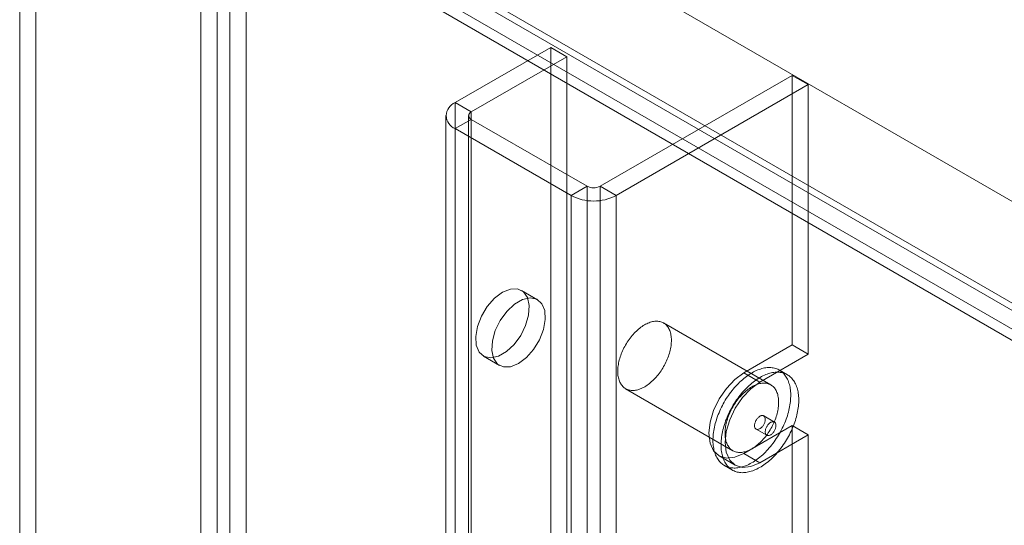
# Model space of a CAD drawing. Units: millimetres. Extents: x 63 to 4329, y 38 to 3008.
# Drawn here: x 3319 to 3384, y 1919 to 1952 of the extents above; entities that cross this region are included whole.
import ezdxf

# ---------------------------------------------------------------- set-up
doc = ezdxf.new("R2010")
doc.units = ezdxf.units.MM
doc.header["$LTSCALE"] = 2

msp = doc.modelspace()

# ---------------------------------------------------------------- linework, layer by layer
at = {"color": 7, "linetype": 'Continuous', "lineweight": 18}
for p, q in [((3345.701, 1962.652), (3868.394, 1660.908)), ((3320, 1962.267), (3320, 1315.682)), ((3346.761, 1962.04), (3869.455, 1660.295)), ((3318.94, 1961.654), (3318.94, 1315.07)), ((3339.507, 1959.042), (3876.709, 1648.922)), ((3339.932, 1959.284), (3903.296, 1634.061)), ((3338.447, 1958.429), (3875.648, 1648.31)), ((3338.842, 1957.464), (3902.264, 1632.207)), ((3331.95, 1308.783), (3331.95, 1955.368)), ((3332.799, 1954.936), (3332.799, 1309.215)), ((3330.89, 1308.171), (3330.89, 1954.756)), ((3333.86, 1954.324), (3333.86, 1308.603)), ((3353.941, 1950.482), (3347.648, 1946.849)), ((3353.941, 1914.554), (3353.941, 1950.482)), ((3355.002, 1949.869), (3353.941, 1950.482)), ((3355.002, 1949.869), (3348.709, 1946.236)), ((3355.002, 1913.942), (3355.002, 1949.869)), ((3357.194, 1941.338), (3369.851, 1948.645)), ((3369.851, 1930.885), (3369.851, 1948.645)), ((3370.912, 1948.033), (3369.851, 1948.645)), ((3358.255, 1940.726), (3370.912, 1948.033)), ((3370.912, 1930.273), (3370.912, 1948.033)), ((3347.648, 1358.939), (3347.648, 1946.849)), ((3347.648, 1946.849), (3348.709, 1946.236)), ((3347.033, 1945.992), (3347.033, 1358.082)), ((3348.709, 1945.747), (3347.648, 1945.134)), ((3348.533, 1945.992), (3348.533, 1358.082)), ((3348.709, 1358.327), (3348.709, 1946.236)), ((3348.709, 1945.747), (3356.346, 1941.338)), ((3348.709, 1357.837), (3348.709, 1945.747)), ((3347.648, 1357.225), (3347.648, 1945.134)), ((3347.648, 1945.134), (3355.285, 1940.726)), ((3355.285, 1940.726), (3356.346, 1941.338)), ((3356.346, 1353.429), (3356.346, 1941.338)), ((3357.194, 1353.429), (3357.194, 1941.338)), ((3357.194, 1941.338), (3358.255, 1940.726)), ((3355.285, 1352.816), (3355.285, 1940.726)), ((3358.255, 1352.816), (3358.255, 1940.726)), ((3353.07, 1933.867), (3352.009, 1934.479)), ((3368.45, 1928.253), (3361.379, 1932.335)), ((3366.669, 1929.048), (3369.851, 1930.885)), ((3370.912, 1930.273), (3369.851, 1930.885)), ((3367.73, 1928.436), (3370.912, 1930.273)), ((3349.51, 1930.149), (3350.57, 1929.537)), ((3366.669, 1929.048), (3367.73, 1928.436)), ((3369.542, 1928.922), (3369.012, 1929.228)), ((3358.879, 1928.005), (3365.95, 1923.923)), ((3368.687, 1925.807), (3367.98, 1926.215)), ((3369.851, 1925.578), (3366.669, 1923.741)), ((3367.48, 1925.349), (3368.187, 1924.941)), ((3370.912, 1924.965), (3367.73, 1923.128)), ((3369.851, 1916.8), (3369.851, 1925.578)), ((3369.851, 1925.578), (3370.912, 1924.965)), ((3370.912, 1916.187), (3370.912, 1924.965)), ((3366.669, 1923.741), (3367.73, 1923.128)), ((3365.045, 1923.58), (3366.105, 1922.967)), ((3365.387, 1922.949), (3365.918, 1922.643))]:
    msp.add_line(p, q, dxfattribs=at)
at = {"color": 7, "linetype": 'Continuous', "lineweight": 18, "flags": 128}
for points in [[(3350.759, 1934.355), (3350.238, 1933.964), (3349.764, 1933.426), (3349.377, 1932.789), (3349.114, 1932.11), (3348.997, 1931.449), (3349.036, 1930.865), (3349.229, 1930.41), (3349.557, 1930.123), (3349.992, 1930.032), (3350.496, 1930.143), (3351.023, 1930.448), (3351.526, 1930.918), (3351.962, 1931.512), (3352.29, 1932.177), (3352.483, 1932.855), (3352.522, 1933.484), (3352.405, 1934.01), (3352.142, 1934.385), (3351.755, 1934.576), (3351.281, 1934.565), (3350.759, 1934.355)], [(3351.82, 1929.66), (3352.341, 1930.052), (3352.816, 1930.59), (3353.202, 1931.227), (3353.466, 1931.906), (3353.583, 1932.567), (3353.544, 1933.151), (3353.351, 1933.606), (3353.023, 1933.892), (3352.587, 1933.984), (3352.084, 1933.872), (3351.557, 1933.568), (3351.053, 1933.098), (3350.618, 1932.504), (3350.289, 1931.839), (3350.097, 1931.161), (3350.057, 1930.532), (3350.175, 1930.006), (3350.438, 1929.631), (3350.824, 1929.44), (3351.299, 1929.45), (3351.82, 1929.66)], [(3358.386, 1929.507), (3358.401, 1929.603), (3358.419, 1929.7), (3358.44, 1929.798), (3358.464, 1929.896), (3358.492, 1929.996), (3358.522, 1930.095), (3358.556, 1930.195), (3358.593, 1930.294), (3358.632, 1930.393), (3358.675, 1930.492), (3358.72, 1930.59), (3358.768, 1930.688), (3358.818, 1930.784), (3358.871, 1930.88), (3358.927, 1930.974), (3358.985, 1931.066), (3359.044, 1931.157), (3359.106, 1931.246), (3359.17, 1931.332), (3359.236, 1931.417), (3359.303, 1931.499), (3359.372, 1931.579), (3359.443, 1931.656), (3359.514, 1931.73), (3359.587, 1931.801), (3359.661, 1931.869), (3359.736, 1931.934), (3359.812, 1931.996), (3359.888, 1932.054), (3359.964, 1932.108), (3360.041, 1932.159), (3360.118, 1932.206), (3360.196, 1932.249), (3360.273, 1932.288), (3360.349, 1932.323), (3360.426, 1932.354), (3360.501, 1932.381), (3360.576, 1932.404), (3360.65, 1932.422), (3360.724, 1932.436), (3360.796, 1932.446), (3360.866, 1932.451), (3360.936, 1932.452), (3361.004, 1932.449), (3361.07, 1932.442), (3361.134, 1932.43), (3361.197, 1932.414), (3361.257, 1932.393), (3361.315, 1932.368), (3361.371, 1932.339), (3361.425, 1932.306), (3361.476, 1932.269), (3361.525, 1932.228), (3361.571, 1932.183), (3361.614, 1932.135), (3361.654, 1932.082), (3361.692, 1932.026), (3361.726, 1931.966), (3361.758, 1931.903), (3361.786, 1931.836), (3361.811, 1931.767), (3361.834, 1931.694), (3361.852, 1931.619), (3361.868, 1931.54), (3361.88, 1931.459), (3361.889, 1931.376), (3361.894, 1931.29), (3361.896, 1931.203), (3361.895, 1931.113), (3361.891, 1931.021), (3361.883, 1930.928), (3361.871, 1930.833), (3361.857, 1930.738), (3361.839, 1930.641), (3361.818, 1930.543), (3361.793, 1930.444), (3361.766, 1930.345), (3361.735, 1930.246), (3361.701, 1930.146), (3361.665, 1930.047), (3361.625, 1929.947), (3361.583, 1929.848), (3361.537, 1929.75), (3361.489, 1929.653), (3361.439, 1929.556), (3361.386, 1929.461), (3361.33, 1929.367), (3361.273, 1929.275), (3361.213, 1929.184), (3361.151, 1929.095), (3361.087, 1929.008), (3361.021, 1928.924), (3360.954, 1928.842), (3360.885, 1928.762), (3360.815, 1928.685), (3360.743, 1928.611), (3360.67, 1928.539), (3360.596, 1928.471), (3360.521, 1928.407), (3360.446, 1928.345), (3360.37, 1928.287), (3360.293, 1928.233), (3360.216, 1928.182), (3360.139, 1928.135), (3360.062, 1928.092), (3359.985, 1928.053), (3359.908, 1928.018), (3359.832, 1927.987), (3359.756, 1927.96), (3359.681, 1927.937), (3359.607, 1927.919), (3359.534, 1927.905), (3359.462, 1927.895), (3359.391, 1927.889), (3359.321, 1927.888), (3359.254, 1927.891), (3359.187, 1927.899), (3359.123, 1927.911), (3359.061, 1927.927), (3359, 1927.948), (3358.942, 1927.972), (3358.886, 1928.001), (3358.832, 1928.034), (3358.781, 1928.071), (3358.732, 1928.112), (3358.686, 1928.157), (3358.643, 1928.206), (3358.603, 1928.259), (3358.565, 1928.315), (3358.531, 1928.375), (3358.499, 1928.438), (3358.471, 1928.504), (3358.446, 1928.574), (3358.424, 1928.646), (3358.405, 1928.722), (3358.39, 1928.8), (3358.377, 1928.881), (3358.369, 1928.965), (3358.363, 1929.05), (3358.361, 1929.138), (3358.362, 1929.228), (3358.367, 1929.319), (3358.375, 1929.413), (3358.386, 1929.507)], [(3366.669, 1923.741), (3366.075, 1923.488), (3365.52, 1923.433), (3365.044, 1923.58), (3364.679, 1923.919), (3364.45, 1924.426), (3364.371, 1925.068), (3364.45, 1925.8), (3364.679, 1926.572), (3365.044, 1927.333), (3365.52, 1928.029), (3366.075, 1928.614), (3366.669, 1929.048)], [(3364.673, 1925.127), (3364.69, 1925.242), (3364.711, 1925.358), (3364.734, 1925.475), (3364.761, 1925.592), (3364.791, 1925.711), (3364.824, 1925.83), (3364.861, 1925.949), (3364.9, 1926.069), (3364.943, 1926.188), (3364.988, 1926.307), (3365.036, 1926.426), (3365.087, 1926.545), (3365.141, 1926.663), (3365.197, 1926.78), (3365.257, 1926.897), (3365.318, 1927.012), (3365.382, 1927.126), (3365.449, 1927.239), (3365.517, 1927.35), (3365.588, 1927.46), (3365.661, 1927.568), (3365.736, 1927.674), (3365.813, 1927.777), (3365.892, 1927.879), (3365.972, 1927.978), (3366.054, 1928.075), (3366.138, 1928.169), (3366.223, 1928.261), (3366.309, 1928.35), (3366.396, 1928.435), (3366.485, 1928.518), (3366.574, 1928.598), (3366.664, 1928.674), (3366.755, 1928.747), (3366.847, 1928.816), (3366.939, 1928.882), (3367.031, 1928.944), (3367.123, 1929.003), (3367.216, 1929.057), (3367.308, 1929.108), (3367.401, 1929.155), (3367.493, 1929.198), (3367.585, 1929.237), (3367.676, 1929.272), (3367.766, 1929.302), (3367.856, 1929.328), (3367.945, 1929.351), (3368.033, 1929.369), (3368.12, 1929.382), (3368.206, 1929.392), (3368.291, 1929.397), (3368.374, 1929.397), (3368.455, 1929.394), (3368.535, 1929.386), (3368.613, 1929.374), (3368.689, 1929.357), (3368.764, 1929.336), (3368.836, 1929.311), (3368.906, 1929.282), (3368.974, 1929.249), (3369.04, 1929.211), (3369.103, 1929.17), (3369.164, 1929.124), (3369.222, 1929.075), (3369.277, 1929.021), (3369.33, 1928.964), (3369.38, 1928.903), (3369.428, 1928.838), (3369.472, 1928.77), (3369.513, 1928.698), (3369.552, 1928.623), (3369.587, 1928.545), (3369.619, 1928.463), (3369.648, 1928.378), (3369.674, 1928.291), (3369.696, 1928.2), (3369.716, 1928.107), (3369.732, 1928.011), (3369.745, 1927.912), (3369.754, 1927.811), (3369.76, 1927.708), (3369.763, 1927.603), (3369.762, 1927.496), (3369.758, 1927.387), (3369.751, 1927.276), (3369.74, 1927.164), (3369.727, 1927.05), (3369.709, 1926.935), (3369.689, 1926.819), (3369.665, 1926.702), (3369.638, 1926.584), (3369.608, 1926.466), (3369.575, 1926.347), (3369.539, 1926.227), (3369.499, 1926.108), (3369.457, 1925.988), (3369.411, 1925.869), (3369.363, 1925.75), (3369.312, 1925.631), (3369.258, 1925.513), (3369.202, 1925.396), (3369.143, 1925.28), (3369.081, 1925.164), (3369.017, 1925.05), (3368.951, 1924.938), (3368.882, 1924.826), (3368.811, 1924.717), (3368.738, 1924.609), (3368.663, 1924.503), (3368.586, 1924.399), (3368.507, 1924.297), (3368.427, 1924.198), (3368.345, 1924.101), (3368.261, 1924.007), (3368.176, 1923.916), (3368.09, 1923.827), (3368.003, 1923.741), (3367.915, 1923.658), (3367.825, 1923.579), (3367.735, 1923.503), (3367.644, 1923.43), (3367.553, 1923.36), (3367.461, 1923.294), (3367.369, 1923.232), (3367.276, 1923.174), (3367.184, 1923.119), (3367.091, 1923.068), (3366.999, 1923.021), (3366.907, 1922.979), (3366.815, 1922.94), (3366.724, 1922.905), (3366.633, 1922.874), (3366.543, 1922.848), (3366.454, 1922.826), (3366.366, 1922.808), (3366.279, 1922.794), (3366.193, 1922.785), (3366.109, 1922.78), (3366.026, 1922.779), (3365.944, 1922.783), (3365.864, 1922.791), (3365.786, 1922.803), (3365.71, 1922.819), (3365.636, 1922.84), (3365.563, 1922.865), (3365.493, 1922.894), (3365.425, 1922.928), (3365.36, 1922.965), (3365.296, 1923.007), (3365.236, 1923.052), (3365.178, 1923.102), (3365.122, 1923.155), (3365.069, 1923.213), (3365.019, 1923.274), (3364.972, 1923.338), (3364.928, 1923.407), (3364.886, 1923.478), (3364.848, 1923.553), (3364.813, 1923.632), (3364.78, 1923.714), (3364.751, 1923.798), (3364.726, 1923.886), (3364.703, 1923.977), (3364.684, 1924.07), (3364.668, 1924.166), (3364.655, 1924.264), (3364.645, 1924.365), (3364.639, 1924.468), (3364.637, 1924.574), (3364.637, 1924.681), (3364.641, 1924.79), (3364.648, 1924.901), (3364.659, 1925.013), (3364.673, 1925.127)], [(3365.203, 1924.821), (3365.22, 1924.935), (3365.241, 1925.052), (3365.265, 1925.169), (3365.291, 1925.286), (3365.322, 1925.405), (3365.355, 1925.524), (3365.391, 1925.643), (3365.431, 1925.762), (3365.473, 1925.882), (3365.518, 1926.001), (3365.566, 1926.12), (3365.618, 1926.239), (3365.671, 1926.357), (3365.728, 1926.474), (3365.787, 1926.591), (3365.848, 1926.706), (3365.913, 1926.82), (3365.979, 1926.933), (3366.048, 1927.044), (3366.119, 1927.154), (3366.192, 1927.262), (3366.267, 1927.367), (3366.344, 1927.471), (3366.422, 1927.573), (3366.503, 1927.672), (3366.585, 1927.769), (3366.668, 1927.863), (3366.753, 1927.955), (3366.839, 1928.044), (3366.927, 1928.129), (3367.015, 1928.212), (3367.105, 1928.291), (3367.195, 1928.368), (3367.286, 1928.441), (3367.377, 1928.51), (3367.469, 1928.576), (3367.561, 1928.638), (3367.654, 1928.697), (3367.746, 1928.751), (3367.839, 1928.802), (3367.931, 1928.849), (3368.023, 1928.892), (3368.115, 1928.931), (3368.206, 1928.965), (3368.297, 1928.996), (3368.387, 1929.022), (3368.476, 1929.044), (3368.564, 1929.062), (3368.651, 1929.076), (3368.736, 1929.085), (3368.821, 1929.09), (3368.904, 1929.091), (3368.985, 1929.087), (3369.065, 1929.08), (3369.143, 1929.067), (3369.22, 1929.051), (3369.294, 1929.03), (3369.366, 1929.005), (3369.436, 1928.976), (3369.504, 1928.943), (3369.57, 1928.905), (3369.633, 1928.864), (3369.694, 1928.818), (3369.752, 1928.768), (3369.808, 1928.715), (3369.861, 1928.658), (3369.911, 1928.597), (3369.958, 1928.532), (3370.002, 1928.464), (3370.044, 1928.392), (3370.082, 1928.317), (3370.117, 1928.239), (3370.149, 1928.157), (3370.178, 1928.072), (3370.204, 1927.984), (3370.227, 1927.894), (3370.246, 1927.8), (3370.262, 1927.704), (3370.275, 1927.606), (3370.284, 1927.505), (3370.29, 1927.402), (3370.293, 1927.297), (3370.293, 1927.189), (3370.289, 1927.08), (3370.281, 1926.97), (3370.271, 1926.857), (3370.257, 1926.744), (3370.24, 1926.629), (3370.219, 1926.513), (3370.196, 1926.396), (3370.169, 1926.278), (3370.139, 1926.159), (3370.105, 1926.04), (3370.069, 1925.921), (3370.03, 1925.802), (3369.987, 1925.682), (3369.942, 1925.563), (3369.894, 1925.444), (3369.843, 1925.325), (3369.789, 1925.207), (3369.732, 1925.09), (3369.673, 1924.974), (3369.612, 1924.858), (3369.548, 1924.744), (3369.481, 1924.631), (3369.412, 1924.52), (3369.341, 1924.41), (3369.268, 1924.303), (3369.193, 1924.197), (3369.117, 1924.093), (3369.038, 1923.991), (3368.957, 1923.892), (3368.875, 1923.795), (3368.792, 1923.701), (3368.707, 1923.609), (3368.621, 1923.521), (3368.533, 1923.435), (3368.445, 1923.352), (3368.356, 1923.273), (3368.265, 1923.196), (3368.175, 1923.124), (3368.083, 1923.054), (3367.991, 1922.988), (3367.899, 1922.926), (3367.807, 1922.868), (3367.714, 1922.813), (3367.621, 1922.762), (3367.529, 1922.715), (3367.437, 1922.672), (3367.345, 1922.634), (3367.254, 1922.599), (3367.163, 1922.568), (3367.073, 1922.542), (3366.984, 1922.52), (3366.896, 1922.502), (3366.809, 1922.488), (3366.724, 1922.479), (3366.639, 1922.474), (3366.556, 1922.473), (3366.475, 1922.477), (3366.395, 1922.485), (3366.317, 1922.497), (3366.24, 1922.513), (3366.166, 1922.534), (3366.094, 1922.559), (3366.024, 1922.588), (3365.956, 1922.622), (3365.89, 1922.659), (3365.827, 1922.701), (3365.766, 1922.746), (3365.708, 1922.796), (3365.652, 1922.849), (3365.599, 1922.906), (3365.549, 1922.967), (3365.502, 1923.032), (3365.458, 1923.1), (3365.417, 1923.172), (3365.378, 1923.247), (3365.343, 1923.326), (3365.311, 1923.407), (3365.282, 1923.492), (3365.256, 1923.58), (3365.233, 1923.67), (3365.214, 1923.764), (3365.198, 1923.86), (3365.185, 1923.958), (3365.176, 1924.059), (3365.17, 1924.162), (3365.167, 1924.268), (3365.168, 1924.375), (3365.171, 1924.484), (3365.179, 1924.595), (3365.189, 1924.707), (3365.203, 1924.821)], [(3367.73, 1923.128), (3367.135, 1922.875), (3366.581, 1922.821), (3366.105, 1922.968), (3365.74, 1923.306), (3365.51, 1923.814), (3365.432, 1924.455), (3365.51, 1925.187), (3365.74, 1925.96), (3366.105, 1926.72), (3366.581, 1927.417), (3367.135, 1928.002), (3367.73, 1928.436)], [(3365.457, 1925.425), (3365.472, 1925.521), (3365.49, 1925.618), (3365.511, 1925.716), (3365.535, 1925.814), (3365.563, 1925.913), (3365.593, 1926.013), (3365.627, 1926.112), (3365.664, 1926.212), (3365.703, 1926.311), (3365.746, 1926.41), (3365.791, 1926.508), (3365.839, 1926.606), (3365.89, 1926.702), (3365.943, 1926.798), (3365.998, 1926.892), (3366.056, 1926.984), (3366.115, 1927.075), (3366.177, 1927.163), (3366.241, 1927.25), (3366.307, 1927.335), (3366.374, 1927.417), (3366.443, 1927.497), (3366.514, 1927.574), (3366.586, 1927.648), (3366.658, 1927.719), (3366.732, 1927.787), (3366.807, 1927.852), (3366.883, 1927.914), (3366.959, 1927.972), (3367.035, 1928.026), (3367.112, 1928.077), (3367.19, 1928.124), (3367.267, 1928.167), (3367.344, 1928.206), (3367.42, 1928.241), (3367.497, 1928.272), (3367.572, 1928.299), (3367.647, 1928.321), (3367.722, 1928.34), (3367.795, 1928.354), (3367.867, 1928.364), (3367.938, 1928.369), (3368.007, 1928.37), (3368.075, 1928.367), (3368.141, 1928.36), (3368.205, 1928.348), (3368.268, 1928.331), (3368.328, 1928.311), (3368.386, 1928.286), (3368.442, 1928.257), (3368.496, 1928.224), (3368.547, 1928.187), (3368.596, 1928.146), (3368.642, 1928.101), (3368.685, 1928.053), (3368.726, 1928), (3368.763, 1927.944), (3368.798, 1927.884), (3368.829, 1927.821), (3368.857, 1927.754), (3368.883, 1927.685), (3368.905, 1927.612), (3368.923, 1927.537), (3368.939, 1927.458), (3368.951, 1927.377), (3368.96, 1927.294), (3368.965, 1927.208), (3368.967, 1927.121), (3368.966, 1927.031), (3368.962, 1926.939), (3368.954, 1926.846), (3368.942, 1926.751), (3368.928, 1926.656), (3368.91, 1926.559), (3368.889, 1926.461), (3368.864, 1926.362), (3368.837, 1926.263), (3368.806, 1926.164), (3368.772, 1926.064), (3368.736, 1925.965), (3368.696, 1925.865), (3368.654, 1925.766), (3368.608, 1925.668), (3368.56, 1925.571), (3368.51, 1925.474), (3368.457, 1925.379), (3368.402, 1925.285), (3368.344, 1925.193), (3368.284, 1925.102), (3368.222, 1925.013), (3368.158, 1924.926), (3368.092, 1924.842), (3368.025, 1924.759), (3367.956, 1924.68), (3367.886, 1924.603), (3367.814, 1924.529), (3367.741, 1924.457), (3367.667, 1924.389), (3367.592, 1924.325), (3367.517, 1924.263), (3367.441, 1924.205), (3367.364, 1924.151), (3367.287, 1924.1), (3367.21, 1924.053), (3367.133, 1924.01), (3367.056, 1923.971), (3366.979, 1923.936), (3366.903, 1923.904), (3366.827, 1923.878), (3366.752, 1923.855), (3366.678, 1923.837), (3366.605, 1923.823), (3366.533, 1923.813), (3366.462, 1923.807), (3366.393, 1923.806), (3366.325, 1923.809), (3366.259, 1923.817), (3366.194, 1923.829), (3366.132, 1923.845), (3366.071, 1923.865), (3366.013, 1923.89), (3365.957, 1923.919), (3365.903, 1923.952), (3365.852, 1923.989), (3365.803, 1924.03), (3365.758, 1924.075), (3365.714, 1924.124), (3365.674, 1924.177), (3365.636, 1924.233), (3365.602, 1924.292), (3365.57, 1924.356), (3365.542, 1924.422), (3365.517, 1924.492), (3365.495, 1924.564), (3365.476, 1924.64), (3365.461, 1924.718), (3365.448, 1924.799), (3365.44, 1924.883), (3365.434, 1924.968), (3365.432, 1925.056), (3365.433, 1925.146), (3365.438, 1925.237), (3365.446, 1925.33), (3365.457, 1925.425)], [(3367.382, 1925.649), (3367.377, 1925.607), (3367.377, 1925.567), (3367.379, 1925.528), (3367.385, 1925.492), (3367.395, 1925.459), (3367.407, 1925.429), (3367.423, 1925.403), (3367.442, 1925.379), (3367.463, 1925.36), (3367.487, 1925.345), (3367.513, 1925.334), (3367.542, 1925.328), (3367.572, 1925.326), (3367.604, 1925.328), (3367.637, 1925.334), (3367.671, 1925.345), (3367.705, 1925.36), (3367.74, 1925.38), (3367.774, 1925.403), (3367.809, 1925.429), (3367.842, 1925.459), (3367.874, 1925.493), (3367.905, 1925.529), (3367.935, 1925.567), (3367.962, 1925.608), (3367.987, 1925.65), (3368.009, 1925.693), (3368.029, 1925.737), (3368.046, 1925.782), (3368.06, 1925.827), (3368.071, 1925.871), (3368.079, 1925.915), (3368.083, 1925.957), (3368.083, 1925.997), (3368.081, 1926.036), (3368.075, 1926.072), (3368.065, 1926.105), (3368.053, 1926.135), (3368.037, 1926.162), (3368.018, 1926.185), (3367.997, 1926.204), (3367.973, 1926.219), (3367.947, 1926.23), (3367.918, 1926.236), (3367.888, 1926.239), (3367.856, 1926.236), (3367.823, 1926.23), (3367.789, 1926.219), (3367.755, 1926.204), (3367.72, 1926.185), (3367.686, 1926.162), (3367.652, 1926.135), (3367.618, 1926.105), (3367.586, 1926.072), (3367.555, 1926.036), (3367.526, 1925.997), (3367.498, 1925.957), (3367.473, 1925.914), (3367.451, 1925.871), (3367.431, 1925.827), (3367.414, 1925.782), (3367.4, 1925.737), (3367.389, 1925.693), (3367.382, 1925.649)], [(3368.786, 1925.507), (3368.79, 1925.549), (3368.791, 1925.589), (3368.788, 1925.628), (3368.782, 1925.664), (3368.773, 1925.697), (3368.76, 1925.727), (3368.744, 1925.753), (3368.726, 1925.777), (3368.704, 1925.796), (3368.68, 1925.811), (3368.654, 1925.822), (3368.625, 1925.828), (3368.595, 1925.83), (3368.563, 1925.828), (3368.53, 1925.822), (3368.497, 1925.811), (3368.462, 1925.796), (3368.427, 1925.776), (3368.393, 1925.753), (3368.359, 1925.727), (3368.325, 1925.697), (3368.293, 1925.663), (3368.262, 1925.627), (3368.233, 1925.589), (3368.205, 1925.548), (3368.18, 1925.506), (3368.158, 1925.463), (3368.138, 1925.419), (3368.121, 1925.374), (3368.107, 1925.329), (3368.096, 1925.285), (3368.089, 1925.241), (3368.084, 1925.199), (3368.084, 1925.159), (3368.086, 1925.12), (3368.092, 1925.084), (3368.102, 1925.051), (3368.114, 1925.021), (3368.13, 1924.994), (3368.149, 1924.971), (3368.17, 1924.952), (3368.194, 1924.937), (3368.22, 1924.926), (3368.249, 1924.92), (3368.279, 1924.917), (3368.311, 1924.92), (3368.344, 1924.926), (3368.378, 1924.937), (3368.412, 1924.952), (3368.447, 1924.971), (3368.481, 1924.994), (3368.516, 1925.021), (3368.549, 1925.051), (3368.581, 1925.084), (3368.612, 1925.12), (3368.642, 1925.159), (3368.669, 1925.199), (3368.694, 1925.242), (3368.717, 1925.285), (3368.736, 1925.329), (3368.753, 1925.374), (3368.767, 1925.419), (3368.778, 1925.463), (3368.786, 1925.507)]]:
    msp.add_lwpolyline(points, dxfattribs=at)
at = {"color": 7, "linetype": 'Continuous', "lineweight": 18}
for centre, radius, start, end in [((3347.974, 1945.992), 0.917, 110.78342, 249.21658), ((3348.802, 1945.992), 0.262, 110.78342, 249.21658), ((3356.77, 1942.157), 0.922, 242.60967, 297.39033), ((3356.77, 1943.592), 3.228, 242.60967, 297.39033)]:
    msp.add_arc(centre, radius, start, end, dxfattribs=at)

doc.saveas('drawing.dxf')
